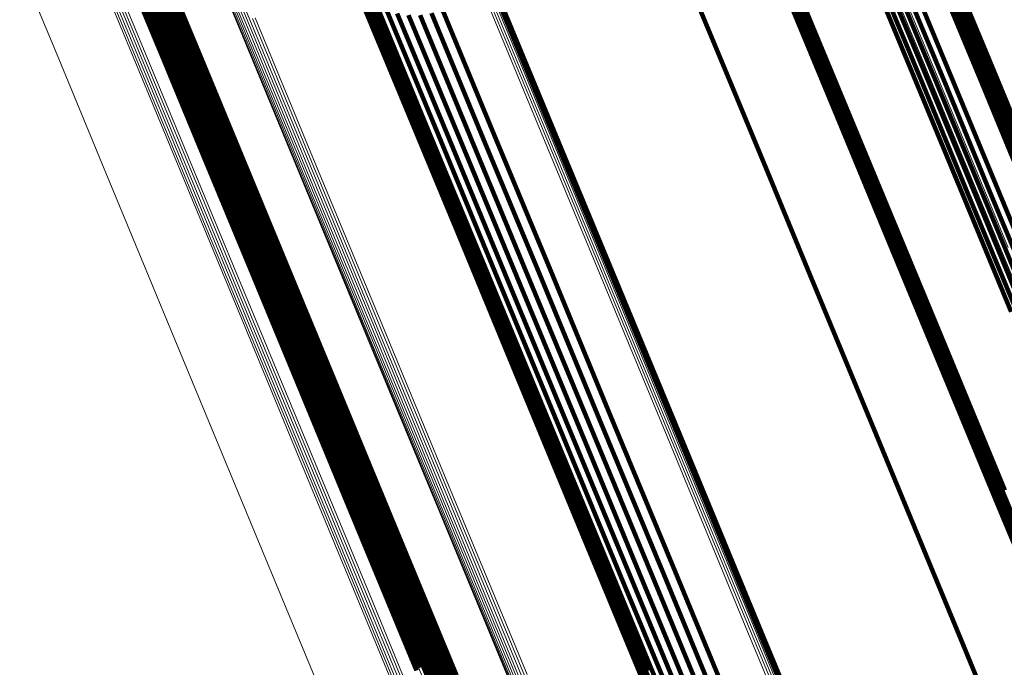
# Model space of a CAD drawing. Units: metres. Extents: x 0.69 to 1.23, y -3.04 to -1.87.
# Drawn here: x 0.7 to 0.73, y -1.94 to -1.92 of the extents above; entities that cross this region are included whole.
import ezdxf

# ---------------------------------------------------------------- set-up
doc = ezdxf.new("R2010")
doc.units = ezdxf.units.M
doc.linetypes.add('AUSGEZOGEN', pattern=[0])
doc.linetypes.add('VERDECKT2_S2', pattern=[0.18, 0.1, -0.08])
doc.layers.add('Standard', color=7, linetype='AUSGEZOGEN', lineweight=13)

msp = doc.modelspace()

# ---------------------------------------------------------------- linework, layer by layer
at = {"layer": 'Standard', "color": 7, "linetype": 'AUSGEZOGEN', "lineweight": 13, "transparency": 33554687}
for p, q in [((0.70104, -1.915786), (0.702999, -1.920514)), ((0.701094, -1.91571), (0.703052, -1.920439)), ((0.70116, -1.915644), (0.703118, -1.920372)), ((0.701236, -1.915589), (0.703195, -1.920318)), ((0.700969, -1.916047), (0.702926, -1.920773)), ((0.700977, -1.915957), (0.702935, -1.920684)), ((0.700977, -1.916137), (0.702934, -1.920862)), ((0.701001, -1.915869), (0.702959, -1.920597)), ((0.698428, -1.917034), (0.699915, -1.920624)), ((0.695309, -1.918428), (0.696647, -1.921659)), ((0.725171, -1.918497), (0.727091, -1.923131)), ((0.69821, -1.918793), (0.699693, -1.922373)), ((0.698284, -1.918736), (0.699767, -1.922316)), ((0.698366, -1.918691), (0.69985, -1.922272)), ((0.698455, -1.918661), (0.699938, -1.922242)), ((0.710867, -1.91863), (0.712968, -1.923703)), ((0.71096, -1.918617), (0.713062, -1.92369)), ((0.711054, -1.918621), (0.713155, -1.923693)), ((0.711145, -1.91864), (0.713246, -1.923712)), ((0.71123, -1.918674), (0.713331, -1.923745)), ((0.711307, -1.918721), (0.713408, -1.923792)), ((0.711374, -1.918782), (0.713474, -1.923852)), ((0.7249, -1.918733), (0.726819, -1.923366)), ((0.724982, -1.918691), (0.726901, -1.923324)), ((0.725055, -1.918637), (0.726975, -1.92327)), ((0.725119, -1.918571), (0.727039, -1.923205)), ((0.698097, -1.918939), (0.69958, -1.922519)), ((0.698147, -1.918861), (0.69963, -1.922441)), ((0.711428, -1.918852), (0.713528, -1.923922)), ((0.711469, -1.918932), (0.713568, -1.924)), ((0.702999, -1.920514), (0.705104, -1.925598)), ((0.703052, -1.920439), (0.705158, -1.925523)), ((0.703118, -1.920372), (0.705224, -1.925457)), ((0.703195, -1.920318), (0.705301, -1.925403)), ((0.703279, -1.920276), (0.705385, -1.925361)), ((0.70337, -1.920249), (0.705476, -1.925334)), ((0.699915, -1.920624), (0.701544, -1.924557)), ((0.702926, -1.920773), (0.705031, -1.925856)), ((0.702935, -1.920684), (0.70504, -1.925767)), ((0.702959, -1.920597), (0.705065, -1.92568)), ((0.702934, -1.920862), (0.705039, -1.925944)), ((0.696647, -1.921659), (0.698125, -1.925228)), ((0.69958, -1.922519), (0.701204, -1.92644)), ((0.69963, -1.922441), (0.701255, -1.926363)), ((0.699693, -1.922373), (0.701318, -1.926295)), ((0.699767, -1.922316), (0.701392, -1.926239)), ((0.69985, -1.922272), (0.701474, -1.926194)), ((0.699938, -1.922242), (0.701563, -1.926164)), ((0.727039, -1.923205), (0.729102, -1.928187)), ((0.727091, -1.923131), (0.729155, -1.928114)), ((0.726819, -1.923366), (0.728882, -1.928348)), ((0.726901, -1.923324), (0.728964, -1.928306)), ((0.726975, -1.92327), (0.729038, -1.928252)), ((0.712968, -1.923703), (0.715217, -1.929132)), ((0.713062, -1.92369), (0.71531, -1.929119)), ((0.713155, -1.923693), (0.715404, -1.929122)), ((0.713246, -1.923712), (0.715494, -1.92914)), ((0.713331, -1.923745), (0.715579, -1.929173)), ((0.713408, -1.923792), (0.715656, -1.929219)), ((0.713474, -1.923852), (0.715722, -1.929278)), ((0.713528, -1.923922), (0.715776, -1.929347)), ((0.713568, -1.924), (0.715815, -1.929425)), ((0.701544, -1.924557), (0.703316, -1.928834)), ((0.698125, -1.925228), (0.699744, -1.929136)), ((0.705158, -1.925523), (0.707412, -1.930965)), ((0.705224, -1.925457), (0.707478, -1.930899)), ((0.705301, -1.925403), (0.707555, -1.930845)), ((0.705385, -1.925361), (0.70764, -1.930803)), ((0.705476, -1.925334), (0.70773, -1.930776)), ((0.705031, -1.925856), (0.707284, -1.931295)), ((0.70504, -1.925767), (0.707293, -1.931207)), ((0.705065, -1.92568), (0.707318, -1.931121)), ((0.705104, -1.925598), (0.707358, -1.931039)), ((0.701392, -1.926239), (0.703159, -1.930505)), ((0.701474, -1.926194), (0.703241, -1.930461)), ((0.701563, -1.926164), (0.70333, -1.930431)), ((0.705039, -1.925944), (0.707292, -1.931382)), ((0.701204, -1.92644), (0.702971, -1.930706)), ((0.701255, -1.926363), (0.703022, -1.930629)), ((0.701318, -1.926295), (0.703085, -1.930561)), ((0.728882, -1.928348), (0.731091, -1.93368)), ((0.728964, -1.928306), (0.731173, -1.933638)), ((0.703316, -1.928834), (0.705231, -1.933458)), ((0.699744, -1.929136), (0.701505, -1.933387)), ((0.715217, -1.929132), (0.717613, -1.934917)), ((0.71531, -1.929119), (0.717707, -1.934905)), ((0.715404, -1.929122), (0.7178, -1.934907)), ((0.715494, -1.92914), (0.71789, -1.934924)), ((0.715579, -1.929173), (0.717975, -1.934956)), ((0.715656, -1.929219), (0.718051, -1.935002)), ((0.715722, -1.929278), (0.718117, -1.93506)), ((0.715776, -1.929347), (0.71817, -1.935128)), ((0.715815, -1.929425), (0.718209, -1.935205)), ((0.703022, -1.930629), (0.704932, -1.935241)), ((0.703085, -1.930561), (0.704995, -1.935174)), ((0.703159, -1.930505), (0.70507, -1.935117)), ((0.703241, -1.930461), (0.705152, -1.935073)), ((0.70333, -1.930431), (0.705241, -1.935043)), ((0.702971, -1.930706), (0.704881, -1.935317)), ((0.707412, -1.930965), (0.709814, -1.936763)), ((0.707478, -1.930899), (0.70988, -1.936698)), ((0.707555, -1.930845), (0.709957, -1.936644)), ((0.70764, -1.930803), (0.710042, -1.936602)), ((0.70773, -1.930776), (0.710132, -1.936575)), ((0.707284, -1.931295), (0.709685, -1.937091)), ((0.707293, -1.931207), (0.709694, -1.937004)), ((0.707318, -1.931121), (0.70972, -1.936918)), ((0.707358, -1.931039), (0.70976, -1.936837)), ((0.707292, -1.931382), (0.709692, -1.937177)), ((0.701505, -1.933387), (0.703409, -1.937983)), ((0.705231, -1.933458), (0.707291, -1.938431)), ((0.717613, -1.934917), (0.720157, -1.941059)), ((0.717707, -1.934905), (0.72025, -1.941045)), ((0.7178, -1.934907), (0.720343, -1.941047)), ((0.71789, -1.934924), (0.720433, -1.941064)), ((0.717975, -1.934956), (0.720518, -1.941096)), ((0.718051, -1.935002), (0.720594, -1.941141)), ((0.704881, -1.935317), (0.706935, -1.940276)), ((0.704932, -1.935241), (0.706986, -1.9402)), ((0.704995, -1.935174), (0.70705, -1.940133)), ((0.70507, -1.935117), (0.707124, -1.940077)), ((0.705152, -1.935073), (0.707207, -1.940033)), ((0.705241, -1.935043), (0.707295, -1.940003)), ((0.718117, -1.93506), (0.720659, -1.941198)), ((0.71817, -1.935128), (0.720712, -1.941265)), ((0.718209, -1.935205), (0.720751, -1.941341)), ((0.70988, -1.936698), (0.71243, -1.942854)), ((0.709957, -1.936644), (0.712507, -1.9428)), ((0.710042, -1.936602), (0.712592, -1.942758)), ((0.710132, -1.936575), (0.712682, -1.942731)), ((0.709694, -1.937004), (0.712243, -1.943157)), ((0.70972, -1.936918), (0.712269, -1.943072)), ((0.70976, -1.936837), (0.712309, -1.942992)), ((0.709814, -1.936763), (0.712364, -1.942918)), ((0.709685, -1.937091), (0.712234, -1.943243)), ((0.709692, -1.937177), (0.71224, -1.943328)), ((0.703409, -1.937983), (0.705456, -1.942926)), ((0.707291, -1.938431), (0.709495, -1.943753)), ((0.707124, -1.940077), (0.709323, -1.945385)), ((0.707207, -1.940033), (0.709405, -1.945342)), ((0.707295, -1.940003), (0.709494, -1.945312)), ((0.706935, -1.940276), (0.709133, -1.945583)), ((0.706986, -1.9402), (0.709185, -1.945508)), ((0.70705, -1.940133), (0.709248, -1.945441)), ((0.720157, -1.941059), (0.722848, -1.947554)), ((0.72025, -1.941045), (0.722941, -1.947541)), ((0.720343, -1.941047), (0.723034, -1.947542)), ((0.720433, -1.941064), (0.723123, -1.947559)), ((0.720518, -1.941096), (0.723207, -1.947589)), ((0.720594, -1.941141), (0.723283, -1.947633)), ((0.720659, -1.941198), (0.723348, -1.94769)), ((0.720712, -1.941265), (0.723401, -1.947756)), ((0.720751, -1.941341), (0.723439, -1.947831))]:
    msp.add_line(p, q, dxfattribs=at)
at = {"layer": 'Standard', "color": 253, "linetype": 'VERDECKT2_S2', "lineweight": 140, "transparency": 33554687}
for p, q in [((0.706492, -1.917509), (0.708278, -1.92182)), ((0.698769, -1.918139), (0.700105, -1.921365)), ((0.698867, -1.918039), (0.700203, -1.921264)), ((0.698981, -1.917956), (0.700317, -1.921182)), ((0.699107, -1.917893), (0.700443, -1.921119)), ((0.699242, -1.917852), (0.700578, -1.921078)), ((0.699381, -1.917835), (0.700717, -1.92106)), ((0.699521, -1.917841), (0.700857, -1.921066)), ((0.699658, -1.917871), (0.700993, -1.921096)), ((0.699786, -1.917923), (0.701122, -1.921148)), ((0.699828, -1.91786), (0.701311, -1.921442)), ((0.699864, -1.917886), (0.701348, -1.921467)), ((0.699895, -1.917917), (0.701379, -1.921499)), ((0.699904, -1.917997), (0.701239, -1.921221)), ((0.699921, -1.917953), (0.701404, -1.921535)), ((0.699939, -1.917994), (0.701423, -1.921575)), ((0.699951, -1.918036), (0.701434, -1.921617)), ((0.699951, -1.918125), (0.701434, -1.921705)), ((0.699955, -1.918081), (0.701438, -1.921661)), ((0.700006, -1.91809), (0.701341, -1.921312)), ((0.70646, -1.91789), (0.708245, -1.922199)), ((0.699744, -1.918344), (0.701227, -1.921923)), ((0.699788, -1.918329), (0.701271, -1.921909)), ((0.699828, -1.918308), (0.701311, -1.921887)), ((0.699865, -1.91828), (0.701347, -1.92186)), ((0.699896, -1.918247), (0.701379, -1.921827)), ((0.699921, -1.918209), (0.701404, -1.921789)), ((0.69994, -1.918168), (0.701423, -1.921748)), ((0.70009, -1.918198), (0.701424, -1.92142)), ((0.700153, -1.91832), (0.701488, -1.921541)), ((0.706492, -1.918269), (0.708275, -1.922575)), ((0.727061, -1.918182), (0.728372, -1.921348)), ((0.706587, -1.918636), (0.708369, -1.92294)), ((0.721752, -1.918815), (0.723362, -1.922703)), ((0.72447, -1.918744), (0.725928, -1.922264)), ((0.727283, -1.918741), (0.728593, -1.921903)), ((0.727294, -1.918832), (0.728604, -1.921994)), ((0.706742, -1.918982), (0.708524, -1.923282)), ((0.711494, -1.919017), (0.713593, -1.924085)), ((0.711502, -1.919106), (0.713601, -1.924173)), ((0.721532, -1.919173), (0.723142, -1.923059)), ((0.721551, -1.91909), (0.723161, -1.922977)), ((0.721584, -1.919011), (0.723194, -1.922898)), ((0.721629, -1.918937), (0.723239, -1.922825)), ((0.721686, -1.918872), (0.723296, -1.922759)), ((0.724717, -1.91887), (0.726174, -1.922388)), ((0.724983, -1.918952), (0.72644, -1.922469)), ((0.72526, -1.918987), (0.726717, -1.922504)), ((0.725541, -1.918976), (0.726997, -1.922491)), ((0.725817, -1.918917), (0.727273, -1.922432)), ((0.727231, -1.919102), (0.72854, -1.922262)), ((0.727268, -1.919016), (0.728578, -1.922177)), ((0.727289, -1.918925), (0.728599, -1.922087)), ((0.706954, -1.919297), (0.708734, -1.923594)), ((0.711495, -1.919196), (0.713593, -1.924263)), ((0.721527, -1.919258), (0.723136, -1.923143)), ((0.721535, -1.919342), (0.723144, -1.923226)), ((0.721557, -1.919423), (0.723166, -1.923307)), ((0.721593, -1.919499), (0.723202, -1.923383)), ((0.726955, -1.91935), (0.728264, -1.92251)), ((0.72704, -1.919307), (0.728349, -1.922467)), ((0.727115, -1.919249), (0.728424, -1.92241)), ((0.72718, -1.91918), (0.728489, -1.922341)), ((0.707217, -1.919572), (0.708996, -1.923867)), ((0.707524, -1.919802), (0.709302, -1.924095)), ((0.718444, -1.919556), (0.719618, -1.92239)), ((0.721641, -1.919568), (0.723249, -1.923451)), ((0.721699, -1.919629), (0.723308, -1.923512)), ((0.721768, -1.91968), (0.723376, -1.923562)), ((0.707867, -1.919979), (0.709645, -1.92427)), ((0.708237, -1.920099), (0.710014, -1.924388)), ((0.708624, -1.92016), (0.7104, -1.924447)), ((0.709019, -1.920158), (0.710794, -1.924445)), ((0.709409, -1.920095), (0.711185, -1.924381)), ((0.709787, -1.919972), (0.711562, -1.924258)), ((0.700317, -1.921182), (0.701792, -1.924744)), ((0.700443, -1.921119), (0.701919, -1.924681)), ((0.700578, -1.921078), (0.702053, -1.92464)), ((0.700717, -1.92106), (0.702193, -1.924622)), ((0.700857, -1.921066), (0.702332, -1.924628)), ((0.700993, -1.921096), (0.702469, -1.924657)), ((0.701122, -1.921148), (0.702597, -1.924708)), ((0.700105, -1.921365), (0.701581, -1.924926)), ((0.700203, -1.921264), (0.701679, -1.924826)), ((0.701239, -1.921221), (0.702713, -1.92478)), ((0.701311, -1.921442), (0.702937, -1.925365)), ((0.701341, -1.921312), (0.702815, -1.924871)), ((0.701348, -1.921467), (0.702973, -1.925391)), ((0.701379, -1.921499), (0.703004, -1.925422)), ((0.701404, -1.921535), (0.703029, -1.925458)), ((0.701424, -1.92142), (0.702898, -1.924979)), ((0.728372, -1.921348), (0.72982, -1.924844)), ((0.701347, -1.92186), (0.702971, -1.925781)), ((0.701379, -1.921827), (0.703003, -1.925748)), ((0.701404, -1.921789), (0.703028, -1.925711)), ((0.701423, -1.921575), (0.703047, -1.925497)), ((0.701423, -1.921748), (0.703047, -1.92567)), ((0.701434, -1.921617), (0.703059, -1.925539)), ((0.701434, -1.921705), (0.703058, -1.925627)), ((0.701438, -1.921661), (0.703062, -1.925583)), ((0.701488, -1.921541), (0.702961, -1.925099)), ((0.708278, -1.92182), (0.710208, -1.926481)), ((0.701227, -1.921923), (0.702851, -1.925844)), ((0.701271, -1.921909), (0.702895, -1.925829)), ((0.701311, -1.921887), (0.702935, -1.925808)), ((0.708245, -1.922199), (0.710174, -1.926857)), ((0.728578, -1.922177), (0.730023, -1.925668)), ((0.728593, -1.921903), (0.730039, -1.925395)), ((0.728599, -1.922087), (0.730045, -1.925578)), ((0.728604, -1.921994), (0.730051, -1.925486)), ((0.719618, -1.92239), (0.720927, -1.92555)), ((0.725928, -1.922264), (0.727525, -1.926119)), ((0.726174, -1.922388), (0.72777, -1.926242)), ((0.72644, -1.922469), (0.728036, -1.926322)), ((0.726717, -1.922504), (0.728312, -1.926356)), ((0.726997, -1.922491), (0.728593, -1.926343)), ((0.727273, -1.922432), (0.728868, -1.926283)), ((0.728264, -1.92251), (0.72971, -1.926)), ((0.728349, -1.922467), (0.729794, -1.925956)), ((0.728424, -1.92241), (0.72987, -1.925899)), ((0.728489, -1.922341), (0.729934, -1.925831)), ((0.72854, -1.922262), (0.729986, -1.925753)), ((0.708275, -1.922575), (0.710204, -1.927231)), ((0.723239, -1.922825), (0.724991, -1.927053)), ((0.723296, -1.922759), (0.725047, -1.926987)), ((0.723362, -1.922703), (0.725114, -1.926931)), ((0.708369, -1.92294), (0.710296, -1.927592)), ((0.723136, -1.923143), (0.724887, -1.927369)), ((0.723142, -1.923059), (0.724893, -1.927286)), ((0.723161, -1.922977), (0.724912, -1.927204)), ((0.723194, -1.922898), (0.724945, -1.927125)), ((0.708524, -1.923282), (0.710449, -1.927932)), ((0.723144, -1.923226), (0.724895, -1.927452)), ((0.723166, -1.923307), (0.724916, -1.927532)), ((0.723202, -1.923383), (0.724951, -1.927607)), ((0.723249, -1.923451), (0.724999, -1.927675)), ((0.723308, -1.923512), (0.725057, -1.927735)), ((0.708734, -1.923594), (0.710659, -1.928241)), ((0.708996, -1.923867), (0.71092, -1.928511)), ((0.723376, -1.923562), (0.725125, -1.927784)), ((0.709302, -1.924095), (0.711225, -1.928736)), ((0.713593, -1.924085), (0.715839, -1.929509)), ((0.713601, -1.924173), (0.715847, -1.929596)), ((0.709645, -1.92427), (0.711566, -1.928908)), ((0.710014, -1.924388), (0.711934, -1.929025)), ((0.7104, -1.924447), (0.71232, -1.929082)), ((0.710794, -1.924445), (0.712713, -1.929078)), ((0.711185, -1.924381), (0.713104, -1.929014)), ((0.711562, -1.924258), (0.713481, -1.92889)), ((0.713593, -1.924263), (0.715839, -1.929685)), ((0.701679, -1.924826), (0.703295, -1.928728)), ((0.701792, -1.924744), (0.703409, -1.928646)), ((0.701919, -1.924681), (0.703535, -1.928583)), ((0.702053, -1.92464), (0.70367, -1.928542)), ((0.702193, -1.924622), (0.703809, -1.928524)), ((0.702332, -1.924628), (0.703948, -1.928529)), ((0.702469, -1.924657), (0.704084, -1.928558)), ((0.702597, -1.924708), (0.704212, -1.928608)), ((0.702713, -1.92478), (0.704328, -1.92868)), ((0.702815, -1.924871), (0.70443, -1.92877)), ((0.701581, -1.924926), (0.703197, -1.928828)), ((0.702898, -1.924979), (0.704513, -1.928876)), ((0.702961, -1.925099), (0.704575, -1.928995)), ((0.702937, -1.925365), (0.704705, -1.929633)), ((0.702973, -1.925391), (0.704741, -1.929658)), ((0.703004, -1.925422), (0.704772, -1.929689)), ((0.703029, -1.925458), (0.704797, -1.929725)), ((0.703047, -1.925497), (0.704815, -1.929764)), ((0.703059, -1.925539), (0.704826, -1.929806)), ((0.720927, -1.92555), (0.722372, -1.929039)), ((0.702851, -1.925844), (0.704618, -1.930109)), ((0.702895, -1.925829), (0.704661, -1.930094)), ((0.702935, -1.925808), (0.704702, -1.930073)), ((0.702971, -1.925781), (0.704738, -1.930046)), ((0.703003, -1.925748), (0.704769, -1.930013)), ((0.703028, -1.925711), (0.704795, -1.929976)), ((0.703047, -1.92567), (0.704814, -1.929935)), ((0.703058, -1.925627), (0.704825, -1.929893)), ((0.703062, -1.925583), (0.704829, -1.929849)), ((0.727525, -1.926119), (0.729262, -1.930313)), ((0.72777, -1.926242), (0.729507, -1.930434)), ((0.710208, -1.926481), (0.712285, -1.931493)), ((0.728036, -1.926322), (0.729771, -1.930513)), ((0.728312, -1.926356), (0.730048, -1.930546)), ((0.728593, -1.926343), (0.730328, -1.930532)), ((0.728868, -1.926283), (0.730603, -1.930472)), ((0.710174, -1.926857), (0.712249, -1.931866)), ((0.710204, -1.927231), (0.712277, -1.932237)), ((0.724912, -1.927204), (0.726805, -1.931774)), ((0.724945, -1.927125), (0.726838, -1.931696)), ((0.724991, -1.927053), (0.726884, -1.931624)), ((0.725047, -1.926987), (0.726941, -1.931559)), ((0.725114, -1.926931), (0.727007, -1.931503)), ((0.710296, -1.927592), (0.712369, -1.932595)), ((0.724887, -1.927369), (0.726779, -1.931938)), ((0.724893, -1.927286), (0.726785, -1.931855)), ((0.724895, -1.927452), (0.726787, -1.93202)), ((0.724916, -1.927532), (0.726808, -1.9321)), ((0.710449, -1.927932), (0.71252, -1.932931)), ((0.724951, -1.927607), (0.726843, -1.932174)), ((0.724999, -1.927675), (0.72689, -1.932242)), ((0.725057, -1.927735), (0.726948, -1.932301)), ((0.725125, -1.927784), (0.727016, -1.93235)), ((0.710659, -1.928241), (0.712729, -1.933237)), ((0.703535, -1.928583), (0.705293, -1.932828)), ((0.70367, -1.928542), (0.705428, -1.932787)), ((0.703809, -1.928524), (0.705567, -1.932768)), ((0.703948, -1.928529), (0.705706, -1.932773)), ((0.704084, -1.928558), (0.705842, -1.932801)), ((0.704212, -1.928608), (0.705969, -1.932851)), ((0.71092, -1.928511), (0.712988, -1.933505)), ((0.703197, -1.928828), (0.704954, -1.933071)), ((0.703295, -1.928728), (0.705053, -1.932972)), ((0.703409, -1.928646), (0.705167, -1.93289)), ((0.704328, -1.92868), (0.706085, -1.932921)), ((0.70443, -1.92877), (0.706186, -1.933011)), ((0.704513, -1.928876), (0.706269, -1.933116)), ((0.711225, -1.928736), (0.713292, -1.933726)), ((0.711566, -1.928908), (0.713632, -1.933897)), ((0.713481, -1.92889), (0.715544, -1.933872)), ((0.704575, -1.928995), (0.706331, -1.933234)), ((0.711934, -1.929025), (0.714, -1.934011)), ((0.71232, -1.929082), (0.714385, -1.934066)), ((0.712713, -1.929078), (0.714777, -1.934061)), ((0.713104, -1.929014), (0.715167, -1.933996)), ((0.722372, -1.929039), (0.723955, -1.932862)), ((0.715839, -1.929509), (0.718233, -1.935288)), ((0.715847, -1.929596), (0.718241, -1.935375)), ((0.704705, -1.929633), (0.706616, -1.934247)), ((0.704741, -1.929658), (0.706652, -1.934272)), ((0.704772, -1.929689), (0.706683, -1.934303)), ((0.704797, -1.929725), (0.706707, -1.934338)), ((0.704814, -1.929935), (0.706724, -1.934547)), ((0.704815, -1.929764), (0.706726, -1.934377)), ((0.704825, -1.929893), (0.706736, -1.934505)), ((0.704826, -1.929806), (0.706736, -1.934418)), ((0.704829, -1.929849), (0.70674, -1.934461)), ((0.715839, -1.929685), (0.718232, -1.935463)), ((0.704618, -1.930109), (0.706528, -1.93472)), ((0.704661, -1.930094), (0.706571, -1.934705)), ((0.704702, -1.930073), (0.706611, -1.934684)), ((0.704738, -1.930046), (0.706648, -1.934657)), ((0.704769, -1.930013), (0.706679, -1.934624)), ((0.704795, -1.929976), (0.706705, -1.934587)), ((0.712285, -1.931493), (0.714506, -1.936857)), ((0.726884, -1.931624), (0.72892, -1.936539)), ((0.726941, -1.931559), (0.728977, -1.936474)), ((0.727007, -1.931503), (0.729044, -1.936419)), ((0.712249, -1.931866), (0.71447, -1.937227)), ((0.726779, -1.931938), (0.728814, -1.936852)), ((0.726785, -1.931855), (0.728821, -1.936769)), ((0.726805, -1.931774), (0.728841, -1.936688)), ((0.726838, -1.931696), (0.728874, -1.936611)), ((0.712277, -1.932237), (0.714497, -1.937594)), ((0.726787, -1.93202), (0.728822, -1.936933)), ((0.726808, -1.9321), (0.728843, -1.937012)), ((0.726843, -1.932174), (0.728877, -1.937085)), ((0.72689, -1.932242), (0.728924, -1.937152)), ((0.726948, -1.932301), (0.728982, -1.937211)), ((0.712369, -1.932595), (0.714586, -1.937949)), ((0.727016, -1.93235), (0.729049, -1.937259)), ((0.705053, -1.932972), (0.706953, -1.937561)), ((0.705167, -1.93289), (0.707067, -1.937479)), ((0.705293, -1.932828), (0.707194, -1.937416)), ((0.705428, -1.932787), (0.707328, -1.937375)), ((0.705567, -1.932768), (0.707467, -1.937356)), ((0.705706, -1.932773), (0.707607, -1.937361)), ((0.705842, -1.932801), (0.707742, -1.937388)), ((0.705969, -1.932851), (0.707869, -1.937437)), ((0.706085, -1.932921), (0.707985, -1.937507)), ((0.71252, -1.932931), (0.714737, -1.938282)), ((0.723955, -1.932862), (0.725678, -1.93702)), ((0.704954, -1.933071), (0.706855, -1.937659)), ((0.706186, -1.933011), (0.708085, -1.937595)), ((0.706269, -1.933116), (0.708168, -1.9377)), ((0.706331, -1.933234), (0.708229, -1.937817)), ((0.712729, -1.933237), (0.714944, -1.938585)), ((0.712988, -1.933505), (0.715202, -1.938849)), ((0.713292, -1.933726), (0.715504, -1.939068)), ((0.713632, -1.933897), (0.715843, -1.939235)), ((0.714, -1.934011), (0.71621, -1.939347)), ((0.715167, -1.933996), (0.717376, -1.939328)), ((0.715544, -1.933872), (0.717753, -1.939204)), ((0.706616, -1.934247), (0.708671, -1.939209)), ((0.706652, -1.934272), (0.708707, -1.939234)), ((0.706683, -1.934303), (0.708737, -1.939264)), ((0.706707, -1.934338), (0.708762, -1.939299)), ((0.714385, -1.934066), (0.716594, -1.939401)), ((0.714777, -1.934061), (0.716986, -1.939394)), ((0.706611, -1.934684), (0.708665, -1.939642)), ((0.706648, -1.934657), (0.708702, -1.939615)), ((0.706679, -1.934624), (0.708733, -1.939583)), ((0.706705, -1.934587), (0.708759, -1.939546)), ((0.706724, -1.934547), (0.708778, -1.939506)), ((0.706726, -1.934377), (0.70878, -1.939337)), ((0.706736, -1.934418), (0.708791, -1.939378)), ((0.706736, -1.934505), (0.70879, -1.939464)), ((0.70674, -1.934461), (0.708794, -1.939421)), ((0.706528, -1.93472), (0.708581, -1.939678)), ((0.706571, -1.934705), (0.708625, -1.939663)), ((0.718233, -1.935288), (0.720774, -1.941423)), ((0.718232, -1.935463), (0.720773, -1.941596)), ((0.718241, -1.935375), (0.720782, -1.941509)), ((0.728841, -1.936688), (0.73102, -1.941948)), ((0.728874, -1.936611), (0.731053, -1.941871)), ((0.72892, -1.936539), (0.731099, -1.9418)), ((0.728977, -1.936474), (0.731156, -1.941735)), ((0.714506, -1.936857), (0.716874, -1.942574)), ((0.725678, -1.93702), (0.72754, -1.941515)), ((0.728814, -1.936852), (0.730992, -1.94211)), ((0.728821, -1.936769), (0.730999, -1.942028)), ((0.728822, -1.936933), (0.731, -1.94219)), ((0.728843, -1.937012), (0.73102, -1.942268)), ((0.707328, -1.937375), (0.709372, -1.942309)), ((0.707467, -1.937356), (0.709511, -1.94229)), ((0.707607, -1.937361), (0.70965, -1.942294)), ((0.71447, -1.937227), (0.716836, -1.94294)), ((0.728877, -1.937085), (0.731055, -1.942341)), ((0.728924, -1.937152), (0.731101, -1.942407)), ((0.728982, -1.937211), (0.731158, -1.942465)), ((0.706855, -1.937659), (0.708898, -1.942593)), ((0.706953, -1.937561), (0.708997, -1.942495)), ((0.707067, -1.937479), (0.709111, -1.942413)), ((0.707194, -1.937416), (0.709238, -1.942351)), ((0.707742, -1.937388), (0.709785, -1.942321)), ((0.707869, -1.937437), (0.709912, -1.942369)), ((0.707985, -1.937507), (0.710027, -1.942438)), ((0.708085, -1.937595), (0.710127, -1.942525)), ((0.708168, -1.9377), (0.710209, -1.942628)), ((0.714497, -1.937594), (0.716861, -1.943304)), ((0.708229, -1.937817), (0.71027, -1.942744)), ((0.714586, -1.937949), (0.71695, -1.943655)), ((0.714737, -1.938282), (0.717099, -1.943984)), ((0.714944, -1.938585), (0.717304, -1.944283)), ((0.715202, -1.938849), (0.717561, -1.944544)), ((0.715504, -1.939068), (0.717862, -1.944759)), ((0.708671, -1.939209), (0.710871, -1.944519)), ((0.708707, -1.939234), (0.710906, -1.944544)), ((0.708737, -1.939264), (0.710937, -1.944573)), ((0.708762, -1.939299), (0.710961, -1.944608)), ((0.70878, -1.939337), (0.710979, -1.944646)), ((0.708791, -1.939378), (0.71099, -1.944687)), ((0.715843, -1.939235), (0.7182, -1.944924)), ((0.71621, -1.939347), (0.718565, -1.945033)), ((0.716594, -1.939401), (0.718949, -1.945085)), ((0.716986, -1.939394), (0.71934, -1.945077)), ((0.717376, -1.939328), (0.71973, -1.94501)), ((0.717753, -1.939204), (0.720106, -1.944886)), ((0.708581, -1.939678), (0.71078, -1.944984)), ((0.708625, -1.939663), (0.710823, -1.94497)), ((0.708665, -1.939642), (0.710863, -1.944949)), ((0.708702, -1.939615), (0.7109, -1.944922)), ((0.708733, -1.939583), (0.710932, -1.944889)), ((0.708759, -1.939546), (0.710957, -1.944853)), ((0.708778, -1.939506), (0.710976, -1.944813)), ((0.70879, -1.939464), (0.710988, -1.944772)), ((0.708794, -1.939421), (0.710993, -1.944729)), ((0.720774, -1.941423), (0.723462, -1.947912)), ((0.720773, -1.941596), (0.72346, -1.948083)), ((0.720782, -1.941509), (0.723469, -1.947997)), ((0.72754, -1.941515), (0.729542, -1.946349)), ((0.709111, -1.942413), (0.711299, -1.947694)), ((0.709238, -1.942351), (0.711425, -1.947632)), ((0.709372, -1.942309), (0.71156, -1.94759)), ((0.709511, -1.94229), (0.711698, -1.947571)), ((0.70965, -1.942294), (0.711837, -1.947574)), ((0.709785, -1.942321), (0.711972, -1.9476)), ((0.709912, -1.942369), (0.712098, -1.947647)), ((0.710027, -1.942438), (0.712213, -1.947715))]:
    msp.add_line(p, q, dxfattribs=at)

doc.saveas('drawing.dxf')
